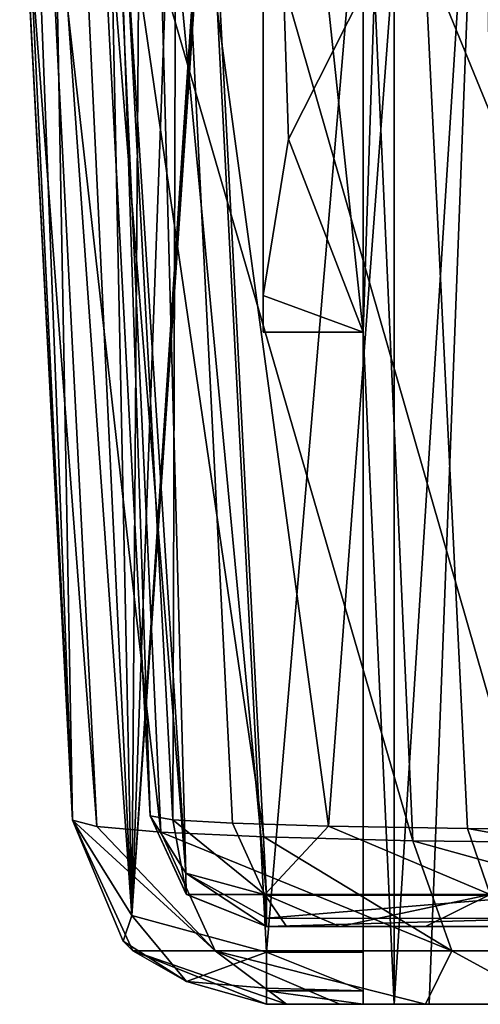
# Model space of a CAD drawing. Units: inches. Extents: x -5.3 to 5.3, y -7.3 to 1.2.
# Drawn here: x -2.3 to -1.5, y -7.3 to -5.4 of the extents above; entities that cross this region are included whole.
import ezdxf

# ---------------------------------------------------------------- set-up
doc = ezdxf.new("R2010")
doc.units = ezdxf.units.IN
doc.header["$LTSCALE"] = 81.481481
doc.header["$MEASUREMENT"] = 0
for name, color, linetype in [('100', 7, 'CONTINUOUS'), ('101', 7, 'CONTINUOUS'), ('11', 7, 'CONTINUOUS'), ('3', 7, 'CONTINUOUS'), ('4', 7, 'CONTINUOUS'), ('40', 7, 'CONTINUOUS'), ('42', 7, 'CONTINUOUS'), ('44', 7, 'CONTINUOUS'), ('48', 7, 'CONTINUOUS'), ('49', 7, 'CONTINUOUS'), ('51', 7, 'CONTINUOUS'), ('6', 7, 'CONTINUOUS'), ('79', 7, 'CONTINUOUS'), ('8', 7, 'CONTINUOUS'), ('80', 7, 'CONTINUOUS'), ('88', 7, 'CONTINUOUS'), ('9', 7, 'CONTINUOUS'), ('90', 7, 'CONTINUOUS'), ('91', 7, 'CONTINUOUS'), ('92', 7, 'CONTINUOUS'), ('94', 7, 'CONTINUOUS'), ('95', 7, 'CONTINUOUS'), ('96', 7, 'CONTINUOUS'), ('99', 7, 'CONTINUOUS')]:
    doc.layers.add(name, color=color, linetype=linetype)

msp = doc.modelspace()

# ---------------------------------------------------------------- linework, layer by layer
at = {"layer": '100', "linetype": 'Continuous'}
for points in [[(-1.8681, -7.1693, -0.7271), (-1.6815, -7.1693, -0.7271), (-1.6815, -7.2439, -0.6088), (-1.8681, -7.1693, -0.7271)], [(-1.8681, -7.2389, -0.6209), (-1.8681, -7.1693, -0.7271), (-1.6815, -7.2439, -0.6088), (-1.8681, -7.2389, -0.6209)], [(-1.8681, -7.2438, -0.6092), (-1.8681, -7.2389, -0.6209), (-1.6815, -7.2439, -0.6088), (-1.8681, -7.2438, -0.6092)], [(-1.6815, -7.27, -0.4714), (-1.8681, -7.27, -0.4714), (-1.8681, -7.2438, -0.6092), (-1.6815, -7.27, -0.4714)], [(-1.6815, -7.27, -0.4714), (-1.8681, -7.2438, -0.6092), (-1.6815, -7.2439, -0.6088), (-1.6815, -7.27, -0.4714)]]:
    msp.add_3dface(points, dxfattribs=at)
at = {"layer": '101', "linetype": 'Continuous'}
for points in [[(-1.33, -7.0596, -0.6248), (-1.8681, -7.0596, -0.6248), (-1.8681, -7.104, -0.5546), (-1.33, -7.0596, -0.6248)], [(-1.33, -7.0596, -0.6248), (-1.8681, -7.104, -0.5546), (-1.33, -7.1043, -0.5538), (-1.33, -7.0596, -0.6248)], [(-1.8681, -7.104, -0.5546), (-1.8681, -7.12, -0.4714), (-1.33, -7.1043, -0.5538), (-1.8681, -7.104, -0.5546)], [(-1.8681, -7.12, -0.4714), (-1.33, -7.12, -0.4714), (-1.33, -7.1043, -0.5538), (-1.8681, -7.12, -0.4714)]]:
    msp.add_3dface(points, dxfattribs=at)
at = {"layer": '11', "linetype": 'Continuous'}
for points in [[(-1.6815, -5.9739, -4.7365), (-1.6815, -5.3165, -4.0792), (-1.8259, -5.6016, -4.3643), (-1.6815, -5.9739, -4.7365)], [(-1.875, -5.9032, -4.6658), (-1.6815, -5.9739, -4.7365), (-1.8259, -5.6016, -4.3643), (-1.875, -5.9032, -4.6658)], [(-1.875, -5.9739, -4.7365), (-1.6815, -5.9739, -4.7365), (-1.875, -5.9032, -4.6658), (-1.875, -5.9739, -4.7365)]]:
    msp.add_3dface(points, dxfattribs=at)
at = {"layer": '3', "linetype": 'Continuous'}
for points in [[(-1.8681, -7.1693, -0.7271), (-1.9831, -4.9751, -3.0801), (-1.6815, -4.9751, -3.0801), (-1.8681, -7.1693, -0.7271)], [(-1.8681, -7.1693, -0.7271), (-1.6815, -4.9751, -3.0801), (-1.6815, -7.1693, -0.7271), (-1.8681, -7.1693, -0.7271)]]:
    msp.add_3dface(points, dxfattribs=at)
at = {"layer": '4', "linetype": 'Continuous'}
for points in [[(-1.8681, -7.27, -0.4714), (-1.6815, -7.27, -0.4714), (1.8681, -7.27, 0.2078), (-1.8681, -7.27, -0.4714)], [(-1.8681, -7.27, 0.2078), (-1.8681, -7.27, -0.4714), (1.8681, -7.27, 0.2078), (-1.8681, -7.27, 0.2078)], [(-1.8298, -7.27, 0.5913), (-1.8681, -7.27, 0.2078), (1.8299, -7.27, 0.5909), (-1.8298, -7.27, 0.5913)], [(1.8299, -7.27, 0.5909), (-1.8681, -7.27, 0.2078), (1.8681, -7.27, 0.2078), (1.8299, -7.27, 0.5909)], [(-1.7269, -7.27, 0.9329), (-1.8298, -7.27, 0.5913), (1.7272, -7.27, 0.9322), (-1.7269, -7.27, 0.9329)], [(1.7272, -7.27, 0.9322), (-1.8298, -7.27, 0.5913), (1.8299, -7.27, 0.5909), (1.7272, -7.27, 0.9322)], [(-1.5615, -7.27, 1.2507), (-1.7269, -7.27, 0.9329), (1.562, -7.27, 1.2499), (-1.5615, -7.27, 1.2507)], [(1.562, -7.27, 1.2499), (-1.7269, -7.27, 0.9329), (1.7272, -7.27, 0.9322), (1.562, -7.27, 1.2499)], [(-1.6815, -7.27, -3.4404), (-1.6219, -7.27, -3.4404), (1.6815, -7.27, -0.4714), (-1.6815, -7.27, -3.4404)], [(-1.6815, -7.27, -0.4714), (-1.6815, -7.27, -3.4404), (1.6815, -7.27, -0.4714), (-1.6815, -7.27, -0.4714)], [(1.8681, -7.27, 0.2078), (-1.6815, -7.27, -0.4714), (1.6815, -7.27, -0.4714), (1.8681, -7.27, 0.2078)], [(-1.5547, -7.27, -3.9678), (1.6219, -7.27, -3.4404), (-1.6219, -7.27, -3.4404), (-1.5547, -7.27, -3.9678)], [(-1.6219, -7.27, -3.4404), (1.6219, -7.27, -3.4404), (1.6815, -7.27, -0.4714), (-1.6219, -7.27, -3.4404)], [(-1.3222, -7.27, 1.5492), (-1.5615, -7.27, 1.2507), (1.3222, -7.27, 1.5492), (-1.3222, -7.27, 1.5492)], [(1.3222, -7.27, 1.5492), (-1.5615, -7.27, 1.2507), (1.562, -7.27, 1.2499), (1.3222, -7.27, 1.5492)], [(1.5547, -7.27, -3.9679), (1.6219, -7.27, -3.4404), (-1.5547, -7.27, -3.9678), (1.5547, -7.27, -3.9679)], [(-1.4104, -7.27, -4.4405), (1.5547, -7.27, -3.9679), (-1.5547, -7.27, -3.9678), (-1.4104, -7.27, -4.4405)]]:
    msp.add_3dface(points, dxfattribs=at)
at = {"layer": '40', "linetype": 'Continuous'}
for points in [[(-2.2426, -6.9146, 0.2078), (-2.3447, -4.9664, 0.5514), (-2.3424, -5.01, 0.5), (-2.2426, -6.9146, 0.2078)], [(-2.3447, -4.9664, -2.5606), (-2.2426, -6.9146, -0.4714), (-2.3424, -5.01, -0.5), (-2.3447, -4.9664, -2.5606)], [(-2.2426, -6.9146, -0.4714), (-2.2426, -6.9146, 0.2078), (-2.3424, -5.01, -0.5), (-2.2426, -6.9146, -0.4714)], [(-2.3424, -5.01, -0.5), (-2.2426, -6.9146, 0.2078), (-2.3424, -5.01, 0.5), (-2.3424, -5.01, -0.5)]]:
    msp.add_3dface(points, dxfattribs=at)
at = {"layer": '42', "linetype": 'Continuous'}
for points in [[(-2.3447, -4.9664, 0.5514), (-2.2426, -6.9146, 0.2078), (-2.196, -6.9272, 0.6653), (-2.3447, -4.9664, 0.5514)], [(-2.3447, -4.9664, 0.5514), (-2.196, -6.9272, 0.6653), (-2.3446, -4.9664, 0.568), (-2.3447, -4.9664, 0.5514)], [(-2.3446, -4.9664, 0.568), (-2.196, -6.9272, 0.6653), (-2.3445, -4.9664, 0.5846), (-2.3446, -4.9664, 0.568)], [(-2.3445, -4.9664, 0.5846), (-2.196, -6.9272, 0.6653), (-2.2955, -4.9668, 1.0267), (-2.3445, -4.9664, 0.5846)], [(-2.196, -6.9272, 0.6653), (-2.0721, -6.9378, 1.073), (-2.2955, -4.9668, 1.0267), (-2.196, -6.9272, 0.6653)], [(-2.2955, -4.9668, 1.0267), (-2.0721, -6.9378, 1.073), (-2.1628, -4.9671, 1.4508), (-2.2955, -4.9668, 1.0267)], [(-1.8733, -6.9469, 1.4525), (-1.5859, -6.9546, 1.809), (-2.1628, -4.9671, 1.4508), (-1.8733, -6.9469, 1.4525)], [(-2.1628, -4.9671, 1.4508), (-1.5859, -6.9546, 1.809), (-1.6754, -4.9676, 2.1741), (-2.1628, -4.9671, 1.4508)], [(-2.0721, -6.9378, 1.073), (-1.8733, -6.9469, 1.4525), (-2.1628, -4.9671, 1.4508), (-2.0721, -6.9378, 1.073)], [(-1.5859, -6.9546, 1.809), (-0.858, -6.9625, 2.3004), (-1.6754, -4.9676, 2.1741), (-1.5859, -6.9546, 1.809)], [(-1.6754, -4.9676, 2.1741), (-0.858, -6.9625, 2.3004), (-0.9586, -4.9679, 2.6538), (-1.6754, -4.9676, 2.1741)]]:
    msp.add_3dface(points, dxfattribs=at)
at = {"layer": '44', "linetype": 'Continuous'}
for points in [[(-2.2426, -6.9146, -0.4714), (-2.3447, -4.9664, -2.5606), (-2.3374, -4.9669, -2.6675), (-2.2426, -6.9146, -0.4714)], [(-2.3174, -4.9681, -2.7628), (-2.2426, -6.9146, -0.4714), (-2.3374, -4.9669, -2.6675), (-2.3174, -4.9681, -2.7628)], [(-2.2789, -4.9699, -2.8634), (-2.2426, -6.9146, -0.4714), (-2.3174, -4.9681, -2.7628), (-2.2789, -4.9699, -2.8634)], [(-2.128, -7.0989, -0.6488), (-2.2426, -6.9146, -0.4714), (-2.2789, -4.9699, -2.8634), (-2.128, -7.0989, -0.6488)], [(-2.2295, -4.9715, -2.9443), (-2.128, -7.0989, -0.6488), (-2.2789, -4.9699, -2.8634), (-2.2295, -4.9715, -2.9443)], [(-2.1729, -4.9729, -3.0053), (-2.128, -7.0989, -0.6488), (-2.2295, -4.9715, -2.9443), (-2.1729, -4.9729, -3.0053)], [(-2.1127, -4.974, -3.0469), (-2.128, -7.0989, -0.6488), (-2.1729, -4.9729, -3.0053), (-2.1127, -4.974, -3.0469)], [(-2.051, -4.9748, -3.0712), (-2.128, -7.0989, -0.6488), (-2.1127, -4.974, -3.0469), (-2.051, -4.9748, -3.0712)], [(-1.9881, -4.9751, -3.08), (-2.128, -7.0989, -0.6488), (-2.051, -4.9748, -3.0712), (-1.9881, -4.9751, -3.08)], [(-1.8681, -7.1693, -0.7271), (-2.128, -7.0989, -0.6488), (-1.9831, -4.9751, -3.0801), (-1.8681, -7.1693, -0.7271)], [(-1.9831, -4.9751, -3.0801), (-2.128, -7.0989, -0.6488), (-1.9856, -4.9751, -3.08), (-1.9831, -4.9751, -3.0801)], [(-1.9856, -4.9751, -3.08), (-2.128, -7.0989, -0.6488), (-1.9881, -4.9751, -3.08), (-1.9856, -4.9751, -3.08)]]:
    msp.add_3dface(points, dxfattribs=at)
at = {"layer": '48', "linetype": 'Continuous'}
for points in [[(-2.2048, -4.77, -2.7628), (-2.2048, -4.77, 0.5846), (-2.0928, -6.9068, -0.4714), (-2.2048, -4.77, -2.7628)], [(-2.0928, -6.9068, -0.4714), (-2.2048, -4.77, 0.5846), (-2.0928, -6.9068, 0.2078), (-2.0928, -6.9068, -0.4714)]]:
    msp.add_3dface(points, dxfattribs=at)
at = {"layer": '49', "linetype": 'Continuous'}
for points in [[(-2.2048, -4.77, 0.5846), (-2.1638, -4.77, 1.0042), (-2.0928, -6.9068, 0.2078), (-2.2048, -4.77, 0.5846)], [(-2.1638, -4.77, 1.0042), (-2.0428, -4.77, 1.4057), (-2.0493, -6.9144, 0.6365), (-2.1638, -4.77, 1.0042)], [(-2.0928, -6.9068, 0.2078), (-2.1638, -4.77, 1.0042), (-2.0493, -6.9144, 0.6365), (-2.0928, -6.9068, 0.2078)], [(-2.0493, -6.9144, 0.6365), (-2.0428, -4.77, 1.4057), (-1.9337, -6.9207, 1.0177), (-2.0493, -6.9144, 0.6365)], [(-2.0428, -4.77, 1.4057), (-1.5863, -4.77, 2.0934), (-1.7484, -6.9262, 1.3721), (-2.0428, -4.77, 1.4057)], [(-1.9337, -6.9207, 1.0177), (-2.0428, -4.77, 1.4057), (-1.7484, -6.9262, 1.3721), (-1.9337, -6.9207, 1.0177)], [(-1.7484, -6.9262, 1.3721), (-1.5863, -4.77, 2.0934), (-1.4807, -6.9308, 1.7048), (-1.7484, -6.9262, 1.3721)], [(-1.5863, -4.77, 2.0934), (-0.9091, -4.77, 2.5484), (-0.8022, -6.9355, 2.1638), (-1.5863, -4.77, 2.0934)], [(-1.4807, -6.9308, 1.7048), (-1.5863, -4.77, 2.0934), (-0.8022, -6.9355, 2.1638), (-1.4807, -6.9308, 1.7048)]]:
    msp.add_3dface(points, dxfattribs=at)
at = {"layer": '51', "linetype": 'Continuous'}
for points in [[(-2.1683, -4.77, -2.9407), (-2.2048, -4.77, -2.7628), (-2.024, -7.0174, -0.5778), (-2.1683, -4.77, -2.9407)], [(-2.2048, -4.77, -2.7628), (-2.0928, -6.9068, -0.4714), (-2.024, -7.0174, -0.5778), (-2.2048, -4.77, -2.7628)], [(-2.0851, -4.77, -3.0472), (-2.1683, -4.77, -2.9407), (-2.024, -7.0174, -0.5778), (-2.0851, -4.77, -3.0472)], [(-1.9881, -4.77, -3.0801), (-2.0851, -4.77, -3.0472), (-1.8681, -7.0596, -0.6248), (-1.9881, -4.77, -3.0801)], [(-1.8681, -7.0596, -0.6248), (-2.0851, -4.77, -3.0472), (-2.024, -7.0174, -0.5778), (-1.8681, -7.0596, -0.6248)]]:
    msp.add_3dface(points, dxfattribs=at)
at = {"layer": '6', "linetype": 'Continuous'}
for points in [[(-1.6815, -4.9751, -3.0801), (-1.6815, -7.27, -3.4404), (-1.6815, -7.1693, -0.7271), (-1.6815, -4.9751, -3.0801)], [(-1.6815, -7.27, -3.4404), (-1.6815, -4.9751, -3.0801), (-1.6815, -5.3165, -4.0792), (-1.6815, -7.27, -3.4404)], [(-1.6815, -5.9739, -4.7365), (-1.6815, -7.27, -3.4404), (-1.6815, -5.3165, -4.0792), (-1.6815, -5.9739, -4.7365)], [(-1.6815, -7.1693, -0.7271), (-1.6815, -7.27, -3.4404), (-1.6815, -7.2439, -0.6088), (-1.6815, -7.1693, -0.7271)], [(-1.6815, -7.27, -3.4404), (-1.6815, -7.27, -0.4714), (-1.6815, -7.2439, -0.6088), (-1.6815, -7.27, -3.4404)]]:
    msp.add_3dface(points, dxfattribs=at)
at = {"layer": '79', "linetype": 'Continuous'}
for points in [[(-1.6815, -5.9739, -4.7365), (-1.875, -5.9739, -4.7365), (-1.875, -4.1637, -6.5467), (-1.6815, -5.9739, -4.7365)], [(-1.6815, -5.9739, -4.7365), (-1.875, -4.1637, -6.5467), (-1.6219, -4.1637, -6.5467), (-1.6815, -5.9739, -4.7365)], [(-1.6219, -7.27, -3.4404), (-1.6815, -5.9739, -4.7365), (-1.6219, -4.1637, -6.5467), (-1.6219, -7.27, -3.4404)], [(-1.6219, -7.27, -3.4404), (-1.6815, -7.27, -3.4404), (-1.6815, -5.9739, -4.7365), (-1.6219, -7.27, -3.4404)]]:
    msp.add_3dface(points, dxfattribs=at)
at = {"layer": '8', "linetype": 'Continuous'}
for points in [[(-1.9881, -4.77, -3.0801), (-1.8681, -7.0596, -0.6248), (-1.33, -7.0596, -0.6248), (-1.9881, -4.77, -3.0801)], [(-1.33, -4.855, -2.9889), (-1.9881, -4.77, -3.0801), (-1.33, -7.0596, -0.6248), (-1.33, -4.855, -2.9889)]]:
    msp.add_3dface(points, dxfattribs=at)
at = {"layer": '80', "linetype": 'Continuous'}
for points in [[(-1.8259, -5.6016, -4.3643), (-1.6815, -5.3165, -4.0792), (-1.875, -4.093, -6.476), (-1.8259, -5.6016, -4.3643)], [(-1.875, -5.9032, -4.6658), (-1.8259, -5.6016, -4.3643), (-1.875, -4.093, -6.476), (-1.875, -5.9032, -4.6658)]]:
    msp.add_3dface(points, dxfattribs=at)
at = {"layer": '88', "linetype": 'Continuous'}
for points in [[(-1.6219, -7.27, -3.4404), (-1.6219, -4.1637, -6.5467), (-1.4526, -4.6081, -6.9911), (-1.6219, -7.27, -3.4404)], [(-1.5547, -7.27, -3.9678), (-1.6219, -7.27, -3.4404), (-1.4526, -4.6081, -6.9911), (-1.5547, -7.27, -3.9678)], [(-1.4104, -7.27, -4.4405), (-1.5547, -7.27, -3.9678), (-1.4526, -4.6081, -6.9911), (-1.4104, -7.27, -4.4405)]]:
    msp.add_3dface(points, dxfattribs=at)
at = {"layer": '9', "linetype": 'Continuous'}
for points in [[(1.8681, -7.12, -0.4714), (1.33, -7.12, -0.4714), (-1.8681, -7.12, 0.2078), (1.8681, -7.12, -0.4714)], [(-1.8681, -7.12, 0.2078), (1.33, -7.12, -0.4714), (-1.33, -7.12, -0.4714), (-1.8681, -7.12, 0.2078)], [(1.8681, -7.12, 0.2078), (1.8681, -7.12, -0.4714), (-1.8681, -7.12, 0.2078), (1.8681, -7.12, 0.2078)], [(-1.8298, -7.12, 0.5913), (1.8681, -7.12, 0.2078), (-1.8681, -7.12, 0.2078), (-1.8298, -7.12, 0.5913)], [(-1.8681, -7.12, -0.4714), (-1.8681, -7.12, 0.2078), (-1.33, -7.12, -0.4714), (-1.8681, -7.12, -0.4714)], [(1.8299, -7.12, 0.5909), (1.8681, -7.12, 0.2078), (-1.8298, -7.12, 0.5913), (1.8299, -7.12, 0.5909)], [(1.7272, -7.12, 0.9322), (1.8299, -7.12, 0.5909), (-1.8298, -7.12, 0.5913), (1.7272, -7.12, 0.9322)], [(-1.7269, -7.12, 0.9329), (1.7272, -7.12, 0.9322), (-1.8298, -7.12, 0.5913), (-1.7269, -7.12, 0.9329)], [(1.562, -7.12, 1.2499), (1.7272, -7.12, 0.9322), (-1.7269, -7.12, 0.9329), (1.562, -7.12, 1.2499)], [(-1.5615, -7.12, 1.2507), (1.562, -7.12, 1.2499), (-1.7269, -7.12, 0.9329), (-1.5615, -7.12, 1.2507)], [(1.3221, -7.12, 1.5491), (1.562, -7.12, 1.2499), (-1.5615, -7.12, 1.2507), (1.3221, -7.12, 1.5491)], [(-1.3221, -7.12, 1.5491), (1.3221, -7.12, 1.5491), (-1.5615, -7.12, 1.2507), (-1.3221, -7.12, 1.5491)]]:
    msp.add_3dface(points, dxfattribs=at)
at = {"layer": '90', "linetype": 'Continuous'}
for points in [[(-2.196, -6.9272, 0.6653), (-2.2426, -6.9146, 0.2078), (-1.9674, -7.167, 1.0268), (-2.196, -6.9272, 0.6653)], [(-2.2426, -6.9146, 0.2078), (-2.1263, -7.167, 0.2078), (-1.9674, -7.167, 1.0268), (-2.2426, -6.9146, 0.2078)], [(-2.0721, -6.9378, 1.073), (-2.196, -6.9272, 0.6653), (-1.9674, -7.167, 1.0268), (-2.0721, -6.9378, 1.073)], [(-1.8733, -6.9469, 1.4525), (-2.0721, -6.9378, 1.073), (-1.5105, -7.167, 1.7258), (-1.8733, -6.9469, 1.4525)], [(-2.0721, -6.9378, 1.073), (-1.9674, -7.167, 1.0268), (-1.5105, -7.167, 1.7258), (-2.0721, -6.9378, 1.073)], [(-1.5859, -6.9546, 1.809), (-1.8733, -6.9469, 1.4525), (-1.5105, -7.167, 1.7258), (-1.5859, -6.9546, 1.809)], [(-0.858, -6.9625, 2.3004), (-1.5859, -6.9546, 1.809), (-0.8195, -7.167, 2.1965), (-0.858, -6.9625, 2.3004)], [(-1.5859, -6.9546, 1.809), (-1.5105, -7.167, 1.7258), (-0.8195, -7.167, 2.1965), (-1.5859, -6.9546, 1.809)], [(-1.8681, -7.27, 0.2078), (-1.8298, -7.27, 0.5913), (-2.1263, -7.167, 0.2078), (-1.8681, -7.27, 0.2078)], [(-2.1263, -7.167, 0.2078), (-1.8298, -7.27, 0.5913), (-1.9674, -7.167, 1.0268), (-2.1263, -7.167, 0.2078)], [(-1.8298, -7.27, 0.5913), (-1.7269, -7.27, 0.9329), (-1.9674, -7.167, 1.0268), (-1.8298, -7.27, 0.5913)], [(-1.7269, -7.27, 0.9329), (-1.5615, -7.27, 1.2507), (-1.9674, -7.167, 1.0268), (-1.7269, -7.27, 0.9329)], [(-1.9674, -7.167, 1.0268), (-1.5615, -7.27, 1.2507), (-1.5105, -7.167, 1.7258), (-1.9674, -7.167, 1.0268)], [(-1.5615, -7.27, 1.2507), (-1.3222, -7.27, 1.5492), (-1.5105, -7.167, 1.7258), (-1.5615, -7.27, 1.2507)], [(-1.5105, -7.167, 1.7258), (-1.3222, -7.27, 1.5492), (-0.8195, -7.167, 2.1965), (-1.5105, -7.167, 1.7258)]]:
    msp.add_3dface(points, dxfattribs=at)
at = {"layer": '91', "linetype": 'Continuous'}
for points in [[(-2.2426, -6.9146, 0.2078), (-2.2426, -6.9146, -0.4714), (-2.1447, -7.1482, -0.4714), (-2.2426, -6.9146, 0.2078)], [(-2.1263, -7.167, 0.2078), (-2.2426, -6.9146, 0.2078), (-2.1263, -7.167, -0.4714), (-2.1263, -7.167, 0.2078)], [(-2.1263, -7.167, -0.4714), (-2.2426, -6.9146, 0.2078), (-2.1447, -7.1482, -0.4714), (-2.1263, -7.167, -0.4714)], [(-1.8681, -7.27, -0.4714), (-1.8681, -7.27, 0.2078), (-2.1263, -7.167, 0.2078), (-1.8681, -7.27, -0.4714)], [(-1.8681, -7.27, -0.4714), (-2.1263, -7.167, 0.2078), (-2.1263, -7.167, -0.4714), (-1.8681, -7.27, -0.4714)]]:
    msp.add_3dface(points, dxfattribs=at)
at = {"layer": '92', "linetype": 'Continuous'}
for points in [[(-2.2426, -6.9146, -0.4714), (-2.128, -7.0989, -0.6488), (-2.1447, -7.1482, -0.4714), (-2.2426, -6.9146, -0.4714)], [(-2.1447, -7.1482, -0.4714), (-2.128, -7.0989, -0.6488), (-2.023, -7.2257, -0.5565), (-2.1447, -7.1482, -0.4714)], [(-2.128, -7.0989, -0.6488), (-1.8681, -7.1693, -0.7271), (-2.023, -7.2257, -0.5565), (-2.128, -7.0989, -0.6488)], [(-2.1263, -7.167, -0.4714), (-2.1447, -7.1482, -0.4714), (-2.023, -7.2257, -0.5565), (-2.1263, -7.167, -0.4714)], [(-1.8681, -7.27, -0.4714), (-2.1263, -7.167, -0.4714), (-2.023, -7.2257, -0.5565), (-1.8681, -7.27, -0.4714)], [(-2.023, -7.2257, -0.5565), (-1.8681, -7.1693, -0.7271), (-1.8681, -7.2389, -0.6209), (-2.023, -7.2257, -0.5565)], [(-1.8681, -7.27, -0.4714), (-2.023, -7.2257, -0.5565), (-1.8681, -7.2389, -0.6209), (-1.8681, -7.27, -0.4714)], [(-1.8681, -7.27, -0.4714), (-1.8681, -7.2389, -0.6209), (-1.8681, -7.2438, -0.6092), (-1.8681, -7.27, -0.4714)]]:
    msp.add_3dface(points, dxfattribs=at)
at = {"layer": '94', "linetype": 'Continuous'}
for points in [[(-2.024, -7.0174, -0.5778), (-2.0928, -6.9068, -0.4714), (-2.0234, -7.0578, -0.4714), (-2.024, -7.0174, -0.5778)], [(-1.8681, -7.12, -0.4714), (-2.024, -7.0174, -0.5778), (-2.0234, -7.0578, -0.4714), (-1.8681, -7.12, -0.4714)], [(-2.024, -7.0174, -0.5778), (-1.8681, -7.12, -0.4714), (-1.8681, -7.104, -0.5546), (-2.024, -7.0174, -0.5778)], [(-1.8681, -7.0596, -0.6248), (-2.024, -7.0174, -0.5778), (-1.8681, -7.104, -0.5546), (-1.8681, -7.0596, -0.6248)]]:
    msp.add_3dface(points, dxfattribs=at)
at = {"layer": '95', "linetype": 'Continuous'}
for points in [[(-2.0928, -6.9068, -0.4714), (-2.0928, -6.9068, 0.2078), (-2.023, -7.0582, 0.2078), (-2.0928, -6.9068, -0.4714)], [(-2.0928, -6.9068, -0.4714), (-2.023, -7.0582, 0.2078), (-2.0234, -7.0578, -0.4714), (-2.0928, -6.9068, -0.4714)], [(-1.8681, -7.12, 0.2078), (-1.8681, -7.12, -0.4714), (-2.0234, -7.0578, -0.4714), (-1.8681, -7.12, 0.2078)], [(-2.023, -7.0582, 0.2078), (-1.8681, -7.12, 0.2078), (-2.0234, -7.0578, -0.4714), (-2.023, -7.0582, 0.2078)]]:
    msp.add_3dface(points, dxfattribs=at)
at = {"layer": '96', "linetype": 'Continuous'}
for points in [[(-2.0928, -6.9068, 0.2078), (-2.0493, -6.9144, 0.6365), (-2.023, -7.0582, 0.2078), (-2.0928, -6.9068, 0.2078)], [(-2.0493, -6.9144, 0.6365), (-1.9337, -6.9207, 1.0177), (-1.8717, -7.0582, 0.988), (-2.0493, -6.9144, 0.6365)], [(-2.0493, -6.9144, 0.6365), (-1.8717, -7.0582, 0.988), (-2.023, -7.0582, 0.2078), (-2.0493, -6.9144, 0.6365)], [(-1.9337, -6.9207, 1.0177), (-1.7484, -6.9262, 1.3721), (-1.8717, -7.0582, 0.988), (-1.9337, -6.9207, 1.0177)], [(-1.7484, -6.9262, 1.3721), (-1.4367, -7.0582, 1.6536), (-1.8717, -7.0582, 0.988), (-1.7484, -6.9262, 1.3721)], [(-1.7484, -6.9262, 1.3721), (-1.4807, -6.9308, 1.7048), (-1.4367, -7.0582, 1.6536), (-1.7484, -6.9262, 1.3721)], [(-1.4807, -6.9308, 1.7048), (-0.8022, -6.9355, 2.1638), (-0.7794, -7.0582, 2.1013), (-1.4807, -6.9308, 1.7048)], [(-1.4807, -6.9308, 1.7048), (-0.7794, -7.0582, 2.1013), (-1.4367, -7.0582, 1.6536), (-1.4807, -6.9308, 1.7048)], [(-1.8717, -7.0582, 0.988), (-1.8681, -7.12, 0.2078), (-2.023, -7.0582, 0.2078), (-1.8717, -7.0582, 0.988)], [(-1.7269, -7.12, 0.9329), (-1.8298, -7.12, 0.5913), (-1.8717, -7.0582, 0.988), (-1.7269, -7.12, 0.9329)], [(-1.4367, -7.0582, 1.6536), (-1.7269, -7.12, 0.9329), (-1.8717, -7.0582, 0.988), (-1.4367, -7.0582, 1.6536)], [(-1.8298, -7.12, 0.5913), (-1.8681, -7.12, 0.2078), (-1.8717, -7.0582, 0.988), (-1.8298, -7.12, 0.5913)], [(-1.5615, -7.12, 1.2507), (-1.7269, -7.12, 0.9329), (-1.4367, -7.0582, 1.6536), (-1.5615, -7.12, 1.2507)], [(-1.3221, -7.12, 1.5491), (-1.5615, -7.12, 1.2507), (-1.4367, -7.0582, 1.6536), (-1.3221, -7.12, 1.5491)]]:
    msp.add_3dface(points, dxfattribs=at)
at = {"layer": '99', "linetype": 'Continuous'}
for points in [[(-1.875, -5.9739, -4.7365), (-1.875, -5.9032, -4.6658), (-1.875, -4.093, -6.476), (-1.875, -5.9739, -4.7365)], [(-1.875, -5.9739, -4.7365), (-1.875, -4.093, -6.476), (-1.875, -4.1637, -6.5467), (-1.875, -5.9739, -4.7365)]]:
    msp.add_3dface(points, dxfattribs=at)

doc.saveas('drawing.dxf')
